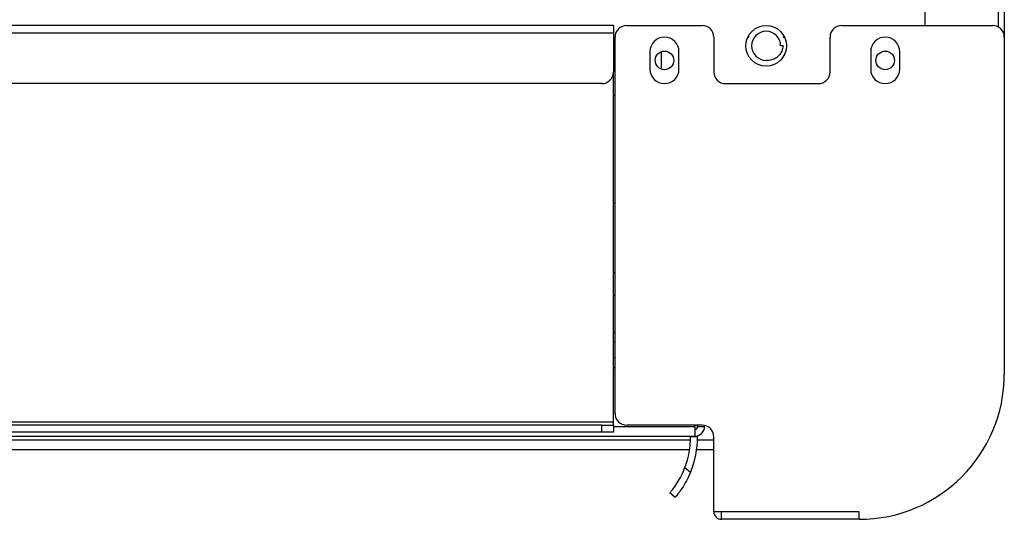
# Model space of a CAD drawing. Units: millimetres. Extents: x 8022 to 45594, y -58601 to 20277.
# Drawn here: x 41497 to 41667, y -57837 to -57751 of the extents above; entities that cross this region are included whole.
import ezdxf

# ---------------------------------------------------------------- set-up
doc = ezdxf.new("R2010")
doc.units = ezdxf.units.MM

msp = doc.modelspace()

# ---------------------------------------------------------------- linework, layer by layer
at = {"color": 8, "linetype": 'Continuous', "lineweight": 25}
for p, q in [((41653.08, -57130.65), (41653.08, -57751.95)), ((41665.78, -57752.21), (41665.78, -57130.65)), ((41607.79, -57759.47), (41607.79, -57756.43)), ((41599.48, -57804.75), (41599.78, -57804.75)), ((41599.78, -57810.85), (41599.48, -57810.85)), ((41599.48, -57820.95), (41613.48, -57820.95)), ((41116.91, -57823.25), (41612.77, -57823.25)), ((41613.97, -57823.25), (41616.78, -57823.25))]:
    msp.add_line(p, q, dxfattribs=at)
at = {"color": 7, "linetype": 'Continuous', "lineweight": 25}
for p, q in [((41666.78, -57130.45), (41666.78, -57753.95)), ((41599.48, -57751.95), (41133.78, -57751.95)), ((41133.78, -57753.2), (41599.48, -57753.2)), ((41599.48, -57751.95), (41599.48, -57753.2)), ((41599.48, -57753.2), (41599.48, -57759.95)), ((41601.78, -57751.95), (41614.78, -57751.95)), ((41638.78, -57751.95), (41664.78, -57751.95)), ((41599.78, -57818.75), (41599.78, -57753.95)), ((41616.78, -57753.95), (41616.78, -57759.95)), ((41622.62, -57753.94), (41622.78, -57753.94)), ((41622.78, -57753.94), (41622.8, -57753.61)), ((41628.76, -57753.61), (41628.78, -57753.94)), ((41628.78, -57753.94), (41628.94, -57753.94)), ((41636.78, -57759.95), (41636.78, -57753.95)), ((41666.78, -57753.95), (41666.78, -57811.95)), ((41605.78, -57756.45), (41605.78, -57759.45)), ((41610.78, -57759.45), (41610.78, -57756.45)), ((41628.71, -57755.45), (41628.28, -57755.45)), ((41643.78, -57756.45), (41643.78, -57759.45)), ((41648.78, -57759.45), (41648.78, -57756.45)), ((41599.48, -57820.25), (41599.48, -57759.95)), ((41597.48, -57761.95), (41135.78, -57761.95)), ((41618.78, -57761.95), (41634.78, -57761.95)), ((41599.48, -57763.95), (41599.78, -57763.95)), ((41599.48, -57782.45), (41599.78, -57782.45)), ((41599.48, -57794.45), (41599.78, -57794.45)), ((41599.78, -57798.45), (41599.48, -57798.45)), ((41599.78, -57806.45), (41599.48, -57806.45)), ((41599.78, -57809.15), (41599.48, -57809.15)), ((41599.48, -57820.25), (41133.78, -57820.25)), ((41597.48, -57820.75), (41135.78, -57820.75)), ((41597.48, -57821.95), (41597.48, -57820.75)), ((41597.48, -57820.75), (41599.48, -57820.75)), ((41599.48, -57820.75), (41599.48, -57820.25)), ((41599.48, -57820.75), (41599.48, -57821.95)), ((41614.78, -57820.75), (41601.78, -57820.75)), ((41613.48, -57820.95), (41613.48, -57820.75)), ((41613.48, -57820.95), (41613.48, -57822.65)), ((41613.98, -57820.95), (41613.98, -57820.75)), ((41613.98, -57820.95), (41615.18, -57820.95)), ((41615.18, -57820.95), (41615.18, -57820.79)), ((41121.18, -57822.65), (41613.48, -57822.65)), ((41597.48, -57821.95), (41135.78, -57821.95)), ((41599.48, -57821.95), (41597.48, -57821.95)), ((41612.78, -57822.69), (41612.78, -57822.65)), ((41612.78, -57822.69), (41613.98, -57822.69)), ((41613.98, -57822.69), (41613.98, -57822.57)), ((41616.78, -57835.65), (41616.78, -57822.75)), ((41116.78, -57824.95), (41612.61, -57824.95)), ((41613.82, -57824.95), (41616.78, -57824.95)), ((41611.79, -57828.05), (41612.76, -57828.86)), ((41610.12, -57833.18), (41609.21, -57832.41)), ((41618.08, -57835.65), (41616.78, -57835.65)), ((41641.78, -57835.65), (41618.08, -57835.65)), ((41618.08, -57836.95), (41618.08, -57835.65)), ((41641.78, -57836.95), (41641.78, -57835.65)), ((41641.78, -57836.95), (41618.08, -57836.95))]:
    msp.add_line(p, q, dxfattribs=at)
at = {"color": 7, "linetype": 'Continuous', "lineweight": 25, "flags": 128}
for points in [[(41609.21, -57832.41), (41609.21, -57832.41), (41609.21, -57832.4), (41609.22, -57832.4), (41609.22, -57832.39), (41609.23, -57832.38), (41609.24, -57832.36), (41609.26, -57832.35), (41609.27, -57832.33)], [(41610.19, -57833.1), (41610.18, -57833.12), (41610.16, -57833.13), (41610.15, -57833.15), (41610.14, -57833.16), (41610.13, -57833.17), (41610.13, -57833.17), (41610.13, -57833.18), (41610.12, -57833.18)]]:
    msp.add_lwpolyline(points, dxfattribs=at)
at = {"color": 7, "linetype": 'Continuous', "lineweight": 25}
for centre, radius in [((41625.78, -57755.45), 3.5), ((41608.28, -57757.95), 1.6), ((41646.28, -57757.95), 1.6)]:
    msp.add_circle(centre, radius, dxfattribs=at)
for centre, radius, start, end in [((41601.78, -57753.95), 2, 90, 180), ((41614.78, -57753.95), 2, 0, 90), ((41625.78, -57755.45), 2.5, 0, 270), ((41638.78, -57753.95), 2, 90, 180), ((41664.78, -57753.95), 2, 0, 90), ((41608.28, -57756.45), 2.5, 0, 180), ((41646.28, -57756.45), 2.5, 0, 180), ((41597.48, -57759.95), 2, 270, 0), ((41608.28, -57759.45), 2.5, 180, 0), ((41618.78, -57759.95), 2, 180, 270), ((41634.78, -57759.95), 2, 270, 0), ((41646.28, -57759.45), 2.5, 180, 0), ((41641.78, -57811.95), 25, 270, 0), ((41601.78, -57818.75), 2, 180, 270), ((41613.48, -57820.95), 1.7, 270, 0), ((41613.48, -57820.95), 0.5, 270, 0), ((41614.78, -57822.75), 2, 0, 90), ((41597.78, -57822.69), 15, 339.0517, 0), ((41597.78, -57822.69), 16.2, 337.5923, 0), ((41618.08, -57835.65), 1.3, 180, 270), ((41618.08, -57835.65), 0.1, 180, 270)]:
    msp.add_arc(centre, radius, start, end, dxfattribs=at)
for points, knots in [([(41628.71, -57755.45), (41628.66, -57755.76), (41628.54, -57756.37), (41627.99, -57757.16), (41627.24, -57757.73), (41626.45, -57757.98), (41625.96, -57757.96), (41625.78, -57757.95)], [0, 0, 0, 0, 0.218946, 0.437734, 0.655933, 0.874808, 1, 1, 1, 1]), ([(41609.27, -57832.33), (41609.38, -57832.2), (41609.59, -57831.94), (41610.27, -57831.03), (41611.02, -57829.79), (41611.53, -57828.72), (41611.76, -57828.13), (41611.79, -57828.05)], [0, 0, 0, 0, 0.242566, 0.485219, 0.725078, 0.961004, 1, 1, 1, 1]), ([(41612.76, -57828.86), (41612.53, -57829.37), (41612.07, -57830.39), (41611.28, -57831.67), (41610.61, -57832.6), (41610.29, -57832.98), (41610.2, -57833.09), (41610.19, -57833.1)], [0, 0, 0, 0, 0.242716, 0.485736, 0.723299, 0.963356, 1, 1, 1, 1])]:
    msp.add_open_spline(points, degree=3, knots=knots, dxfattribs=at)

doc.saveas('drawing.dxf')
